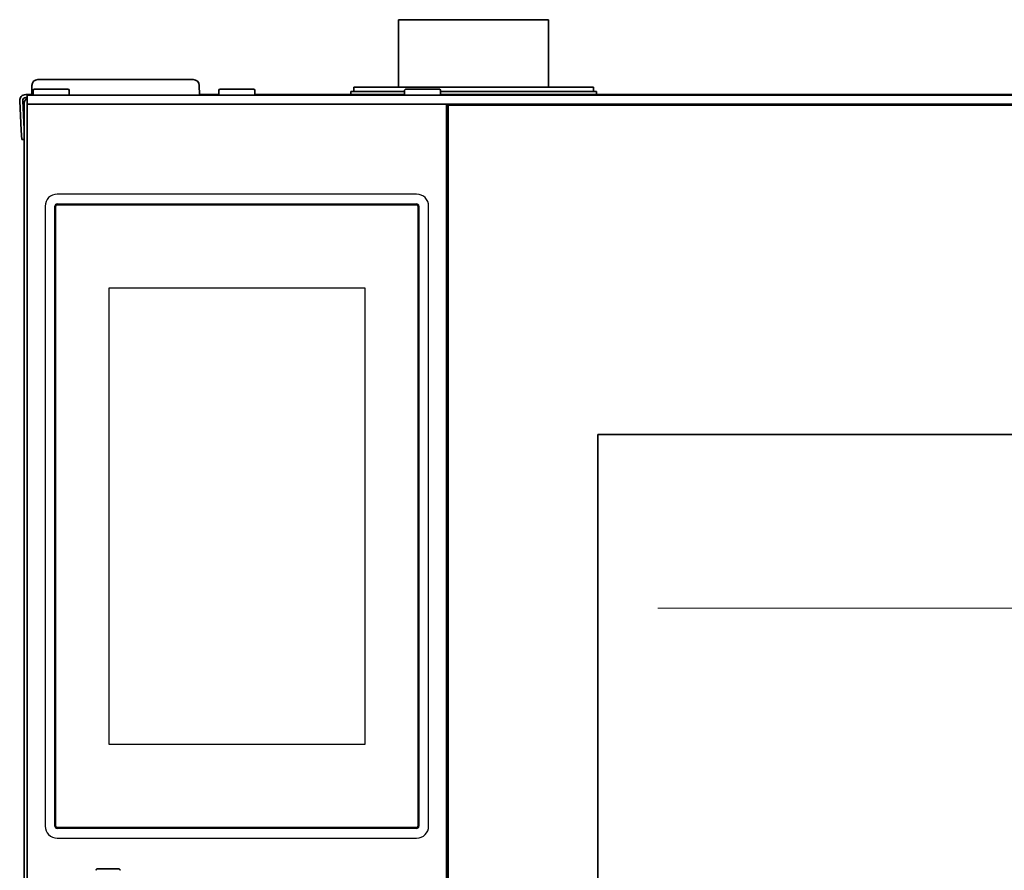
# Model space of a CAD drawing. Extents: x 5997 to 10491, y -672 to 3220.
# Drawn here: x 8372 to 8700, y 1661 to 1945 of the extents above; entities that cross this region are included whole.
import ezdxf

# ---------------------------------------------------------------- set-up
doc = ezdxf.new("R2010")
doc.units = 0
doc.header["$LTSCALE"] = 5
doc.layers.get('0').update_dxf_attribs({"linetype": 'CONTINUOUS', "lineweight": 0})
doc.layers.add('1', color=7, linetype='CONTINUOUS', true_color=0xffffff)
doc.layers.add('GEOM', color=7, linetype='CONTINUOUS')

msp = doc.modelspace()

# ---------------------------------------------------------------- linework, layer by layer
at = {"color": 2, "linetype": 'Continuous'}
msp.add_line((8584.57, 1748.83), (9022.57, 1748.83), dxfattribs=at)
at = {"layer": '1', "color": 7, "linetype": 'Continuous', "lineweight": 35}
for p, q in [((8548.07, 1945.33), (8498.07, 1945.33)), ((8498.07, 1945.33), (8498.07, 1922.82)), ((8548.07, 1922.82), (8548.07, 1945.33)), ((8375.63, 1923.36), (8375.57, 1920.33)), ((8429.52, 1925.33), (8377.63, 1925.33)), ((8431.57, 1920.33), (8431.52, 1923.36)), ((8483.07, 1922.83), (8563.07, 1922.83)), ((8483.07, 1922.83), (8483.07, 1921.33)), ((8563.07, 1921.33), (8563.07, 1922.83)), ((8374.57, 1920.33), (8373.57, 1920.33)), ((8376.07, 1920.08), (8374.07, 1920.08)), ((8374.07, 1920.08), (8374.07, 1917.08)), ((8374.57, 1920.33), (8376.09, 1920.33)), ((8375.57, 1920.33), (8375.57, 1920.08)), ((8376.07, 1921.83), (8376.32, 1922.08)), ((8376.07, 1920.33), (8376.07, 1921.83)), ((8376.32, 1920.08), (8376.07, 1920.33)), ((8376.07, 1920.08), (9230.07, 1920.08)), ((8387.82, 1922.08), (8376.32, 1922.08)), ((8387.82, 1922.08), (8388.07, 1921.83)), ((8388.07, 1920.33), (8387.82, 1920.08)), ((8388.07, 1921.83), (8388.07, 1920.33)), ((8431.58, 1920.08), (8431.57, 1920.33)), ((8431.57, 1920.33), (8438.08, 1920.33)), ((8438.07, 1921.83), (8438.32, 1922.08)), ((8438.07, 1920.33), (8438.07, 1921.83)), ((8438.32, 1920.08), (8438.07, 1920.33)), ((8449.82, 1922.08), (8438.32, 1922.08)), ((8449.82, 1922.08), (8450.07, 1921.83)), ((8450.07, 1920.33), (8449.82, 1920.08)), ((8450.07, 1921.83), (8450.07, 1920.33)), ((8450.08, 1920.33), (8500.07, 1920.33)), ((8482.07, 1921.33), (8500.07, 1921.33)), ((8482.07, 1921.33), (8482.07, 1920.33)), ((8500.32, 1922.08), (8500.07, 1921.83)), ((8500.07, 1921.83), (8500.07, 1920.33)), ((8500.07, 1920.33), (8500.32, 1920.08)), ((8511.82, 1922.08), (8500.32, 1922.08)), ((8512.07, 1921.83), (8511.82, 1922.08)), ((8511.82, 1920.08), (8512.07, 1920.33)), ((8512.07, 1920.33), (8512.07, 1921.83)), ((8512.08, 1921.33), (8564.07, 1921.33)), ((9094.06, 1920.33), (8512.08, 1920.33)), ((8564.07, 1920.33), (8564.07, 1921.33)), ((8371.58, 1918.22), (8372.09, 1908.32)), ((8372.57, 1918.27), (8373.07, 1908.76)), ((8372.63, 1918.66), (8373.07, 1910.19)), ((8373.07, 1917.33), (8373.07, 1373.93)), ((8374.07, 1919.33), (8373.57, 1919.33)), ((8374.07, 1917.08), (8376.07, 1917.08)), ((8374.07, 1400.58), (8374.07, 1917.08)), ((8374.07, 1400.58), (8374.07, 1917.08)), ((8376.07, 1917.08), (8512.07, 1917.08)), ((8512.07, 1917.08), (9230.07, 1917.08)), ((8514.07, 1400.58), (8514.07, 1917.08)), ((8514.57, 1916.83), (8514.57, 1400.83)), ((9091.57, 1916.83), (8514.57, 1916.83)), ((8515.07, 1917.08), (8515.07, 1916.83)), ((8515.55, 1916.83), (8515.55, 1917.08)), ((8515.57, 1916.83), (8515.57, 1917.08)), ((8549.57, 1917.08), (8549.57, 1916.83)), ((8372.09, 1908.32), (8372.25, 1905.33)), ((8372.25, 1905.33), (8373.07, 1905.37)), ((8564.57, 1510.83), (8564.57, 1806.83)), ((8564.57, 1806.83), (9041.57, 1806.83)), ((8397.57, 1661.83), (8404.57, 1661.83))]:
    msp.add_line(p, q, dxfattribs=at)
for centre, radius, start, end in [((8377.63, 1923.33), 2, 90, 179), ((8429.52, 1923.33), 2, 1, 90), ((8373.57, 1918.33), 2, 90, 183), ((8373.57, 1918.33), 1, 90, 183)]:
    msp.add_arc(centre, radius, start, end, dxfattribs=at)
for points, knots in [([(8376.05, 1920.83), (8376, 1920.81), (8375.96, 1920.78), (8375.9, 1920.75), (8375.88, 1920.74), (8375.85, 1920.72), (8375.83, 1920.71), (8375.78, 1920.67), (8375.75, 1920.65), (8375.68, 1920.58), (8375.64, 1920.53), (8375.61, 1920.47), (8375.6, 1920.45), (8375.59, 1920.43), (8375.59, 1920.42), (8375.58, 1920.38), (8375.57, 1920.35), (8375.57, 1920.33)], [0, 0, 0, 0, 0.162975, 0.162975, 0.232727, 0.232727, 0.302479, 0.302479, 0.441983, 0.441983, 0.720992, 0.720992, 0.790744, 0.790744, 0.860496, 0.860496, 1, 1, 1, 1]), ([(8374.05, 1919.05), (8374.02, 1919.03), (8373.99, 1919.01), (8373.85, 1918.92), (8373.75, 1918.83), (8373.57, 1918.65), (8373.48, 1918.55), (8373.34, 1918.33), (8373.28, 1918.21), (8373.21, 1918.06), (8373.2, 1918.03), (8373.18, 1917.97), (8373.17, 1917.94), (8373.14, 1917.84), (8373.12, 1917.78), (8373.09, 1917.59), (8373.07, 1917.46), (8373.07, 1917.33)], [0, 0, 0, 0, 0.051506, 0.051506, 0.241205, 0.241205, 0.430904, 0.430904, 0.620603, 0.620603, 0.668027, 0.668027, 0.715452, 0.715452, 0.810301, 0.810301, 1, 1, 1, 1]), ([(8397.07, 1661.35), (8397.07, 1661.35), (8397.07, 1661.37), (8397.08, 1661.38), (8397.08, 1661.39), (8397.08, 1661.4), (8397.08, 1661.41), (8397.08, 1661.43), (8397.09, 1661.45), (8397.09, 1661.47), (8397.1, 1661.49), (8397.12, 1661.53), (8397.13, 1661.56), (8397.16, 1661.61), (8397.17, 1661.62), (8397.19, 1661.65), (8397.2, 1661.66), (8397.23, 1661.7), (8397.26, 1661.72), (8397.3, 1661.75), (8397.31, 1661.76), (8397.34, 1661.77), (8397.37, 1661.79), (8397.41, 1661.8), (8397.44, 1661.81), (8397.45, 1661.81), (8397.49, 1661.82), (8397.5, 1661.82), (8397.54, 1661.83), (8397.56, 1661.83), (8397.57, 1661.83)], [0, 0, 0, 0, 0.0625, 0.0625, 0.09375, 0.09375, 0.125, 0.125, 0.1875, 0.1875, 0.25, 0.25, 0.375, 0.375, 0.4375, 0.4375, 0.5, 0.5, 0.625, 0.625, 0.6875, 0.6875, 0.75, 0.8125, 0.8125, 0.875, 0.875, 0.9375, 0.9375, 1, 1, 1, 1]), ([(8405.07, 1661.35), (8405.07, 1661.35), (8405.07, 1661.37), (8405.07, 1661.38), (8405.07, 1661.39), (8405.07, 1661.4), (8405.07, 1661.41), (8405.06, 1661.43), (8405.06, 1661.45), (8405.05, 1661.47), (8405.05, 1661.49), (8405.03, 1661.53), (8405.01, 1661.56), (8404.99, 1661.61), (8404.98, 1661.62), (8404.96, 1661.65), (8404.95, 1661.66), (8404.91, 1661.7), (8404.89, 1661.72), (8404.85, 1661.75), (8404.83, 1661.76), (8404.8, 1661.77), (8404.77, 1661.79), (8404.74, 1661.8), (8404.71, 1661.81), (8404.69, 1661.81), (8404.64, 1661.82), (8404.61, 1661.83), (8404.57, 1661.83)], [0, 0, 0, 0, 0.0625, 0.0625, 0.09375, 0.09375, 0.125, 0.125, 0.1875, 0.1875, 0.25, 0.25, 0.375, 0.375, 0.4375, 0.4375, 0.5, 0.5, 0.625, 0.625, 0.6875, 0.6875, 0.75, 0.8125, 0.8125, 0.875, 0.875, 1, 1, 1, 1])]:
    msp.add_open_spline(points, degree=3, knots=knots, dxfattribs=at)
at = {"layer": 'GEOM', "color": 7, "linetype": 'Continuous'}
for p, q in [((8504.07, 1887.08), (8384.07, 1887.08)), ((8384.07, 1883.83), (8504.07, 1883.83)), ((8384.07, 1883.53), (8504.07, 1883.53)), ((8380.07, 1883.08), (8380.07, 1676.08)), ((8383.32, 1676.08), (8383.32, 1883.08)), ((8383.62, 1676.08), (8383.62, 1883.08)), ((8504.52, 1883.08), (8504.52, 1676.08)), ((8504.82, 1883.08), (8504.82, 1676.08)), ((8508.07, 1676.08), (8508.07, 1883.08)), ((8401.4, 1703.38), (8401.4, 1855.78)), ((8401.4, 1855.78), (8486.74, 1855.78)), ((8486.74, 1855.78), (8486.74, 1703.38)), ((8486.74, 1703.38), (8401.4, 1703.38)), ((8504.07, 1675.63), (8384.07, 1675.63)), ((8504.07, 1675.33), (8384.07, 1675.33)), ((8384.07, 1672.08), (8504.07, 1672.08))]:
    msp.add_line(p, q, dxfattribs=at)
for centre, radius, start, end in [((8384.07, 1883.08), 4, 90, 180), ((8504.07, 1883.08), 4, 0, 90), ((8384.07, 1883.08), 0.75, 90, 180), ((8384.07, 1883.08), 0.45, 90, 180), ((8504.07, 1883.08), 0.75, 0, 90), ((8504.07, 1883.08), 0.45, 0, 90), ((8384.07, 1676.08), 4, 180, 270), ((8384.07, 1676.08), 0.75, 180, 270), ((8384.07, 1676.08), 0.45, 180, 270), ((8504.07, 1676.08), 4, 270, 0), ((8504.07, 1676.08), 0.75, 270, 0), ((8504.07, 1676.08), 0.45, 270, 0)]:
    msp.add_arc(centre, radius, start, end, dxfattribs=at)

doc.saveas('drawing.dxf')
